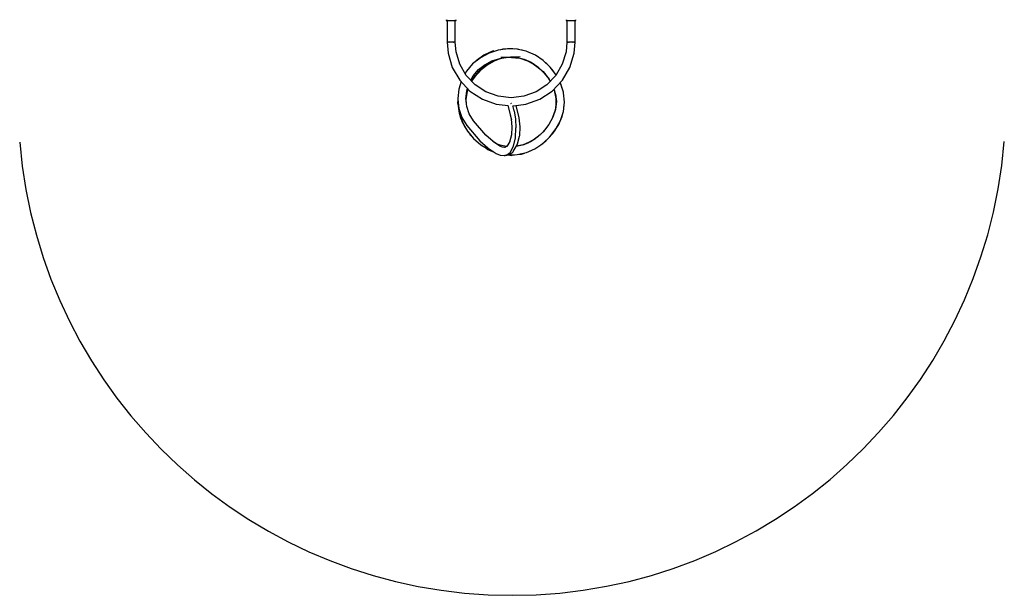
# Model space of a CAD drawing. Units: millimetres. Extents: x 6354 to 20159, y 401 to 11513.
# Drawn here: x 6354 to 12334, y 402 to 3900 of the extents above; entities that cross this region are included whole.
import ezdxf

# ---------------------------------------------------------------- set-up
doc = ezdxf.new("R2010")
doc.units = ezdxf.units.MM

# ---------------------------------------------------------------- blocks, each defined once
blk = doc.blocks.new('1214c')
for p, q in [((8655.5, 3743.1), (8655.5, 3738.1)), ((8655.5, 3738.1), (8655.8, 3738.1)), ((8655.8, 3738.1), (8656.9, 3738.1)), ((8656.9, 3738.1), (8658.5, 3738.1)), ((8658.5, 3738.1), (8660.5, 3738.1)), ((8660.5, 3738.1), (8660.5, 3743.1)), ((8660.5, 3738.1), (8685.5, 3738.1)), ((8660.5, 3738.1), (8660.5, 3607.1)), ((8685.5, 3738.1), (8710.5, 3738.1)), ((8710.5, 3743.1), (8710.5, 3738.1)), ((8710.5, 3738.1), (8712.4, 3738.1)), ((8710.5, 3607.1), (8710.5, 3738.1)), ((8712.4, 3738.1), (8714, 3738.1)), ((8714, 3738.1), (8715.1, 3738.1)), ((8715.1, 3738.1), (8715.5, 3738.1)), ((8715.5, 3738.1), (8715.5, 3743.1)), ((9383.5, 3743.1), (9383.5, 3738.1)), ((9383.5, 3738.1), (9383.8, 3738.1)), ((9383.8, 3738.1), (9384.9, 3738.1)), ((9384.9, 3738.1), (9386.5, 3738.1)), ((9386.5, 3738.1), (9388.5, 3738.1)), ((9388.5, 3738.1), (9388.5, 3743.1)), ((9388.5, 3738.1), (9413.5, 3738.1)), ((9388.5, 3738.1), (9388.5, 3607.1)), ((9413.5, 3738.1), (9438.5, 3738.1)), ((9438.5, 3743.1), (9438.5, 3738.1)), ((9438.5, 3738.1), (9440.4, 3738.1)), ((9438.5, 3607.1), (9438.5, 3738.1)), ((9440.4, 3738.1), (9442, 3738.1)), ((9442, 3738.1), (9443.1, 3738.1)), ((9443.1, 3738.1), (9443.5, 3738.1)), ((9443.5, 3738.1), (9443.5, 3743.1)), ((8660.5, 3607.1), (8660.5, 3607.1)), ((8662.3, 3607.1), (8660.5, 3607.1)), ((8660.5, 3607.1), (8666.8, 3539.6)), ((8663.5, 3607.1), (8662.3, 3607.1)), ((8663.5, 3607.1), (8663.8, 3607.1)), ((8663.8, 3607.1), (8664.6, 3607.1)), ((8666, 3607.1), (8664.6, 3607.1)), ((8671.5, 3607.1), (8666, 3607.1)), ((8672.5, 3607.1), (8671.5, 3607.1)), ((8672.5, 3607.1), (8673, 3607.1)), ((8673, 3607.1), (8674, 3607.1)), ((8678.1, 3607.1), (8674, 3607.1)), ((8685.5, 3607.1), (8678.1, 3607.1)), ((8687, 3607.1), (8685.5, 3607.1)), ((8697.6, 3607.1), (8687, 3607.1)), ((8697.8, 3607.1), (8697.6, 3607.1)), ((8697.8, 3607.1), (8698, 3607.1)), ((8698, 3607.1), (8699.8, 3607.1)), ((8706.4, 3607.1), (8699.8, 3607.1)), ((8706.8, 3607.1), (8706.4, 3607.1)), ((8706.8, 3607.1), (8707.1, 3607.1)), ((8707.1, 3607.1), (8707.3, 3607.1)), ((8709.1, 3607.1), (8707.3, 3607.1)), ((8709.9, 3607.1), (8709.1, 3607.1)), ((8710.2, 3607.1), (8709.9, 3607.1)), ((8710.3, 3607.1), (8710.2, 3607.1)), ((8710.4, 3607.1), (8710.3, 3607.1)), ((8710.4, 3607.1), (8710.5, 3607.1)), ((8715.6, 3548.2), (8710.4, 3607.1)), ((8710.4, 3607.1), (8710.4, 3607.1)), ((8710.4, 3607.1), (8710.4, 3607.1)), ((8710.4, 3607.1), (8710.4, 3607.1)), ((8710.4, 3607.1), (8710.4, 3607.1)), ((8710.4, 3607.1), (8710.4, 3607.1)), ((8710.4, 3607.1), (8710.4, 3607.1)), ((8710.4, 3607.1), (8710.4, 3607.1)), ((8710.4, 3607.1), (8710.4, 3607.1)), ((9388.5, 3607.1), (9383.3, 3548.2)), ((9388.5, 3607.1), (9388.9, 3607.1)), ((9390.1, 3607.1), (9388.9, 3607.1)), ((9391.4, 3607.1), (9390.1, 3607.1)), ((9391.4, 3607.1), (9391.8, 3607.1)), ((9391.8, 3607.1), (9393.4, 3607.1)), ((9395.5, 3607.1), (9393.4, 3607.1)), ((9399.3, 3607.1), (9395.5, 3607.1)), ((9399.3, 3607.1), (9401, 3607.1)), ((9401, 3607.1), (9402.2, 3607.1)), ((9403.7, 3607.1), (9402.2, 3607.1)), ((9413.5, 3607.1), (9403.7, 3607.1)), ((9423.2, 3607.1), (9413.5, 3607.1)), ((9424.7, 3607.1), (9423.2, 3607.1)), ((9424.7, 3607.1), (9426, 3607.1)), ((9426, 3607.1), (9427.6, 3607.1)), ((9431.4, 3607.1), (9427.6, 3607.1)), ((9433.5, 3607.1), (9431.4, 3607.1)), ((9432.1, 3539.6), (9438.4, 3607.1)), ((9433.5, 3607.1), (9435.1, 3607.1)), ((9435.1, 3607.1), (9435.5, 3607.1)), ((9436.8, 3607.1), (9435.5, 3607.1)), ((9438.1, 3607.1), (9436.8, 3607.1)), ((9438.1, 3607.1), (9438.5, 3607.1)), ((8666.8, 3539.6), (8692.7, 3453.2)), ((8738.2, 3472.8), (8715.6, 3548.2)), ((8916, 3538.8), (8864.8, 3511.7)), ((8887.9, 3529.9), (8884.7, 3527.8)), ((8940.8, 3554.2), (8887.9, 3529.9)), ((8971, 3556.9), (8916, 3538.8)), ((8945.1, 3552.7), (8940.8, 3554.2)), ((8950.1, 3550), (8945.1, 3552.7)), ((9028.1, 3565.5), (8971, 3556.9)), ((8998.7, 3562.9), (8984.8, 3559)), ((9017.6, 3564), (8998.7, 3562.9)), ((9085.4, 3564), (9028.1, 3565.5)), ((9029.1, 3565.6), (9028.9, 3565.5)), ((9033.8, 3565.4), (9029.1, 3565.6)), ((9035.1, 3565.7), (9033.6, 3565.4)), ((9035.5, 3565.3), (9035.1, 3565.7)), ((9040.8, 3565.2), (9035.5, 3565.4)), ((9055.9, 3566), (9040.4, 3565.2)), ((9059.9, 3565.8), (9055.9, 3566)), ((9069.3, 3564.4), (9059.9, 3565.8)), ((9141.4, 3551.6), (9085.4, 3564)), ((9086.2, 3563.9), (9085.6, 3563.9)), ((9089, 3563.2), (9086.2, 3563.9)), ((9093.8, 3562.2), (9093.3, 3562.2)), ((9096.3, 3561.6), (9093.8, 3562.2)), ((9116.7, 3557.3), (9113.7, 3557.7)), ((9118.5, 3556.7), (9116.7, 3557.3)), ((9145, 3550.1), (9141.4, 3551.6)), ((9197.4, 3527.1), (9145, 3550.1)), ((9383.3, 3548.2), (9360.7, 3472.8)), ((9406.2, 3453.2), (9432.1, 3539.6)), ((8777.5, 3404.6), (8738.2, 3472.8)), ((8816.2, 3473.7), (8778, 3429.7)), ((8861.8, 3509.5), (8816.2, 3473.7)), ((8838.6, 3492.4), (8835.6, 3489)), ((8884.7, 3527.8), (8838.6, 3492.4)), ((8852.1, 3439.7), (8891.7, 3470.6)), ((8864.8, 3511.7), (8861.8, 3509.5)), ((8877.3, 3447.5), (8918.3, 3478.3)), ((8879.1, 3456.1), (8940.1, 3494.4)), ((8889.6, 3469), (8933.4, 3492.2)), ((8904.4, 3467.9), (8942.7, 3490.5)), ((8918.3, 3478.3), (8962.5, 3501.1)), ((8933.4, 3492.2), (8981.7, 3508.1)), ((8942.7, 3490.5), (8990, 3508.9)), ((8962.5, 3501.1), (8993.9, 3510)), ((8981.7, 3508.1), (9031.5, 3515.7)), ((8987.1, 3516), (9104.3, 3520.1)), ((8988.6, 3508.3), (9012.7, 3512.8)), ((9029.6, 3515.4), (9033.8, 3515.6)), ((9031.5, 3515.7), (9081.3, 3514.3)), ((9032, 3515.5), (9051.5, 3512.6)), ((9051.5, 3512.6), (9053.2, 3515.1)), ((9051.5, 3512.6), (9052.3, 3512.5)), ((9052.3, 3512.5), (9077.2, 3510.8)), ((9069.4, 3514.6), (9102.2, 3509.7)), ((9077.2, 3510.8), (9090.4, 3511.5)), ((9081.3, 3514.3), (9129.1, 3503.7)), ((9102.7, 3509.6), (9150.3, 3493.2)), ((9128.7, 3503.8), (9170.8, 3485.3)), ((9150.3, 3493.2), (9194.9, 3468.7)), ((9170.8, 3485.3), (9212.4, 3457.2)), ((9184.6, 3474.3), (9214.1, 3453.4)), ((9194.9, 3468.7), (9227, 3443.3)), ((9245, 3494.9), (9197.4, 3527.1)), ((9222.2, 3510.6), (9219.9, 3511.9)), ((9224.8, 3508.5), (9222.2, 3510.6)), ((9286.9, 3455), (9245, 3494.9)), ((9267.4, 3474.8), (9259.7, 3480.8)), ((9274.8, 3466.5), (9267.4, 3474.8)), ((9360.7, 3472.8), (9321.4, 3404.6)), ((8692.7, 3453.2), (8737.8, 3375)), ((8778, 3429.7), (8770.7, 3416.4)), ((8810.9, 3369.3), (8840.8, 3410.4)), ((8811.6, 3376.6), (8879.1, 3456.1)), ((8819.6, 3402), (8852.1, 3439.7)), ((8840.8, 3410.4), (8877.3, 3447.5)), ((8873.5, 3443.6), (8886.4, 3454.4)), ((9212.4, 3457.2), (9249.4, 3421.9)), ((9216, 3452), (9251.2, 3418.3)), ((9241.7, 3429.3), (9256, 3413.3)), ((9249.4, 3421.9), (9280.7, 3381.1)), ((9251.2, 3418.3), (9278.7, 3382.8)), ((9322.3, 3408.9), (9286.9, 3455)), ((9305.8, 3432), (9297.3, 3441.4)), ((9311.2, 3423.4), (9305.8, 3432)), ((9323, 3407.5), (9322.3, 3408.9)), ((9361.1, 3375), (9406.2, 3453.2)), ((8745.9, 3366.4), (8732.1, 3321.6)), ((8737.8, 3375), (8799.7, 3309.4)), ((8831.5, 3347.4), (8777.5, 3404.6)), ((8805, 3375.6), (8819.6, 3402)), ((8809, 3371.3), (8811.6, 3376.6)), ((8811.5, 3368.7), (8816.3, 3376.8)), ((9321.4, 3404.6), (9267.4, 3347.4)), ((9275.6, 3387.7), (9286.8, 3369.9)), ((9280.7, 3381.1), (9287.4, 3368.7)), ((9299.2, 3309.4), (9361.1, 3375)), ((9349.8, 3357.8), (9348, 3361.1)), ((9367.5, 3303.1), (9349.8, 3357.8)), ((9352.2, 3352.8), (9350.1, 3356.7)), ((9360.5, 3324.8), (9352.2, 3352.8)), ((8732.1, 3321.6), (8726.1, 3263.3)), ((8728.9, 3290.8), (8728.2, 3288.2)), ((8775.5, 3261), (8780.5, 3309.8)), ((8777.6, 3258.7), (8785.3, 3308)), ((8778.3, 3288.2), (8787.6, 3322.3)), ((8778.8, 3293.7), (8786.8, 3323.1)), ((8780.5, 3309.8), (8785.1, 3324.9)), ((8785.2, 3307.4), (8789.8, 3319.9)), ((8799.7, 3309.4), (8875.1, 3259.8)), ((8897.3, 3304.1), (8831.5, 3347.4)), ((8971.3, 3277.2), (8897.3, 3304.1)), ((9201.6, 3304.1), (9127.6, 3277.2)), ((9267.4, 3347.4), (9201.6, 3304.1)), ((9223.8, 3259.8), (9299.2, 3309.4)), ((9308.9, 3319.7), (9311.1, 3314)), ((9309.9, 3320.7), (9320.2, 3289.1)), ((9311.1, 3317), (9320.3, 3285.7)), ((9311.1, 3314), (9320.8, 3264.9)), ((9319.9, 3290.2), (9324.7, 3245.3)), ((9368.2, 3299.2), (9367.5, 3303.1)), ((9374.2, 3242.2), (9368.2, 3299.2)), ((9368.4, 3297.9), (9368.2, 3298.6)), ((9368.7, 3294.5), (9368.4, 3297.9)), ((8726.6, 3256.8), (8725.1, 3234.9)), ((8725.1, 3234.9), (8725.3, 3231)), ((8725.3, 3231), (8733.5, 3174.5)), ((8726.9, 3254.9), (8725.9, 3230.9)), ((8725.9, 3230.9), (8735.6, 3174.2)), ((8726.1, 3263.3), (8726.3, 3259.5)), ((8726.3, 3259.5), (8732.6, 3202.4)), ((8728.2, 3288.2), (8727.9, 3280.7)), ((8780.4, 3215.8), (8775.2, 3263.7)), ((8778.4, 3234.5), (8777.6, 3258.7)), ((8875.1, 3259.8), (8959.8, 3229)), ((9049.5, 3268.1), (8971.3, 3277.2)), ((9049.3, 3233), (9046.5, 3232.6)), ((9051.7, 3233.8), (9049.3, 3233)), ((9127.6, 3277.2), (9049.5, 3268.1)), ((9139.1, 3229), (9223.8, 3259.8)), ((9324.7, 3245.3), (9318.8, 3197.5)), ((9320.8, 3264.9), (9321.2, 3217)), ((9367.3, 3185.4), (9374.2, 3242.2)), ((8729.4, 3210.3), (8729.6, 3202.3)), ((8729.6, 3202.3), (8734, 3183.5)), ((8732.6, 3202.4), (8751.3, 3149.2)), ((8733.5, 3174.5), (8740.6, 3154.6)), ((8735.6, 3174.2), (8736.8, 3170.5)), ((8736.8, 3170.5), (8756.8, 3116.3)), ((8737.2, 3169.5), (8742.6, 3146.2)), ((8796.1, 3171.4), (8780.4, 3215.8)), ((8821.4, 3128.6), (8796.1, 3171.4)), ((8959.8, 3229), (9032.8, 3220.5)), ((9029.5, 3220.8), (9051.4, 3134.9)), ((9062.7, 3214), (9061, 3220.3)), ((9068.7, 3188.8), (9062.7, 3214)), ((9065.1, 3220.3), (9139.1, 3229)), ((9068.7, 3188.8), (9077.1, 3137.7)), ((9098.9, 3145.9), (9080.2, 3222.1)), ((9316.8, 3193.8), (9302, 3148.7)), ((9318.8, 3197.5), (9302.9, 3150.4)), ((9320.7, 3212.7), (9316, 3189.1)), ((9321.1, 3226), (9316.8, 3193.8)), ((9349, 3130.9), (9367.3, 3185.4)), ((9359.8, 3155.5), (9363.5, 3174.2)), ((9369.7, 3205.3), (9371, 3211.9)), ((9371, 3211.9), (9371, 3215.8)), ((8742.6, 3146.2), (8766.4, 3093.9)), ((8747.6, 3135.1), (8752.8, 3120.5)), ((8751.3, 3149.2), (8780.4, 3100)), ((8752.8, 3120.5), (8757.1, 3114.2)), ((8756.8, 3116.3), (8785.6, 3066)), ((8896.7, 3042), (8821.4, 3128.6)), ((9044.4, 3162.1), (9049.4, 3139.1)), ((9049.4, 3139.1), (9054.7, 3091)), ((9077.1, 3137.7), (9078.5, 3085.2)), ((9104.7, 3092.7), (9098.9, 3145.9)), ((9302.9, 3150.4), (9278.5, 3105.4)), ((9321.3, 3079.9), (9349, 3130.9)), ((9337.1, 3102.9), (9359.8, 3155.5)), ((8766.4, 3093.9), (8783.6, 3069.5)), ((8780.4, 3100), (8860.8, 3007.3)), ((8785.6, 3066), (8821.9, 3021.1)), ((8789.1, 3061.6), (8799.4, 3046.9)), ((9054.7, 3091), (9052.3, 3042.8)), ((9077.4, 3025.4), (9078.5, 3085.2)), ((9102, 3038.6), (9104.7, 3092.7)), ((9247.3, 3064.2), (9210.6, 3028.5)), ((9243.9, 3061.1), (9215.5, 3035.2)), ((9249.2, 3066.7), (9241.7, 3058.8)), ((9278.5, 3105.4), (9247.3, 3064.2)), ((9263.6, 3009.5), (9303.3, 3051.7)), ((9286.3, 3033.7), (9321.3, 3079.9)), ((9303.3, 3051.7), (9335.4, 3099.4)), ((9313, 3066), (9319.1, 3073.9)), ((9319.1, 3073.9), (9322.3, 3079.9)), ((9335.4, 3099.4), (9337.1, 3102.9)), ((8799.4, 3046.9), (8801.7, 3043.9)), ((8801.7, 3043.9), (8807.2, 3039.2)), ((8812.3, 3033), (8817.8, 3024.9)), ((8817.8, 3024.9), (8820.6, 3022.7)), ((8821.9, 3021.1), (8865, 2983)), ((8860.8, 3007.3), (8908.5, 2964.1)), ((8941.1, 3001.7), (8896.7, 3042)), ((8981.4, 2974.7), (8937.9, 3003)), ((8973.9, 2979.6), (8941.1, 3001.7)), ((9042.1, 3003.1), (9023.3, 2972.2)), ((9052.3, 3042.8), (9040.8, 2997.8)), ((9064.5, 2975.3), (9077.4, 3025.4)), ((9088.9, 2987.7), (9101.5, 3035.6)), ((9101.5, 3035.6), (9102, 3038.6)), ((9159.8, 2998), (9123.5, 2982.9)), ((9172.2, 3002.5), (9127.5, 2982.5)), ((9189.9, 3015), (9150.7, 2992.9)), ((9212.7, 3030.5), (9172.2, 3002.5)), ((9193.1, 3017.5), (9183.7, 3011.5)), ((9225.5, 3043), (9189.9, 3015)), ((9194.9, 2958.2), (9242.1, 2990.9)), ((9241.2, 2989.8), (9258.4, 3005.4)), ((9242.1, 2990.9), (9244.9, 2993.4)), ((9244.9, 2993.4), (9286.3, 3033.7)), ((9252.1, 3000.5), (9263.6, 3009.5)), ((9267.9, 3014.1), (9283.7, 3028.5)), ((9283.7, 3028.5), (9294.4, 3042.3)), ((8865, 2983), (8914.1, 2953.1)), ((8897, 2963.5), (8908.9, 2954.2)), ((8908.5, 2964.1), (8909.8, 2963)), ((8908.9, 2954.2), (8912.2, 2952.3)), ((8909.8, 2963), (8959.1, 2930)), ((8912.2, 2952.3), (8946.9, 2938.2)), ((8914.1, 2953.1), (8938.3, 2943.9)), ((8931, 2946.7), (8940.6, 2941.7)), ((8940.6, 2941.7), (8942.6, 2941)), ((8983.1, 2979.6), (8962, 2987.6)), ((8988.9, 2978.6), (8969.7, 2984.7)), ((9022.7, 2972.7), (8980.7, 2980.1)), ((8997.9, 2968.1), (8981.4, 2974.7)), ((9009.5, 2966.6), (8996.6, 2968.3)), ((9017.1, 2968.6), (9008.1, 2966.3)), ((9024.4, 2973.9), (9014.1, 2966.4)), ((9027.9, 2922.7), (9045, 2935.2)), ((9041.9, 2925.4), (9059.7, 2938.3)), ((9045, 2935.2), (9064.5, 2975.3)), ((9059.7, 2938.3), (9062.1, 2941)), ((9062.1, 2941), (9086.9, 2981.4)), ((9127.5, 2982.5), (9081.5, 2972.6)), ((9123.5, 2982.9), (9082.2, 2973.7)), ((9086.3, 2922.7), (9142.5, 2934.8)), ((9086.9, 2981.4), (9088.9, 2987.7)), ((9113.2, 2926.1), (9131.1, 2932.4)), ((9139, 2987.6), (9119.3, 2980.7)), ((9142.5, 2934.8), (9194.9, 2958.2)), ((9158.4, 2941.9), (9167.4, 2945.1)), ((9167.4, 2945.1), (9174.7, 2949.2)), ((9213.2, 2970.9), (9217.9, 2973.6)), ((9217.9, 2973.6), (9224.3, 2978.6)), ((9231.3, 2983.4), (9241.2, 2989.8)), ((8959.1, 2930), (8983.5, 2920.3)), ((8983.5, 2920.3), (9007, 2917.4)), ((9007, 2917.4), (9027.9, 2922.7)), ((9007.3, 2917.5), (9013.6, 2916.7)), ((9013.6, 2916.7), (9035.5, 2922.2)), ((9029.7, 2920.8), (9029.8, 2920.8)), ((9029.7, 2920.8), (9052.5, 2918.5)), ((9034, 2921.9), (9086.3, 2922.7)), ((9035.5, 2922.2), (9038.9, 2923.4)), ((9038.9, 2923.4), (9041.9, 2925.4)), ((9052.5, 2918.5), (9056.5, 2918.9)), ((9056.5, 2918.9), (9086.2, 2922.7)), ((9086.4, 2922.7), (9113.2, 2926.1))]:
    blk.add_line(p, q)
blk.add_arc((9055.1, 3244.4), 3000, 184.70423, 355.36011)

msp = doc.modelspace()

# ---------------------------------------------------------------- block references
msp.add_blockref('1214c', (289, 157.3))

doc.saveas('drawing.dxf')
